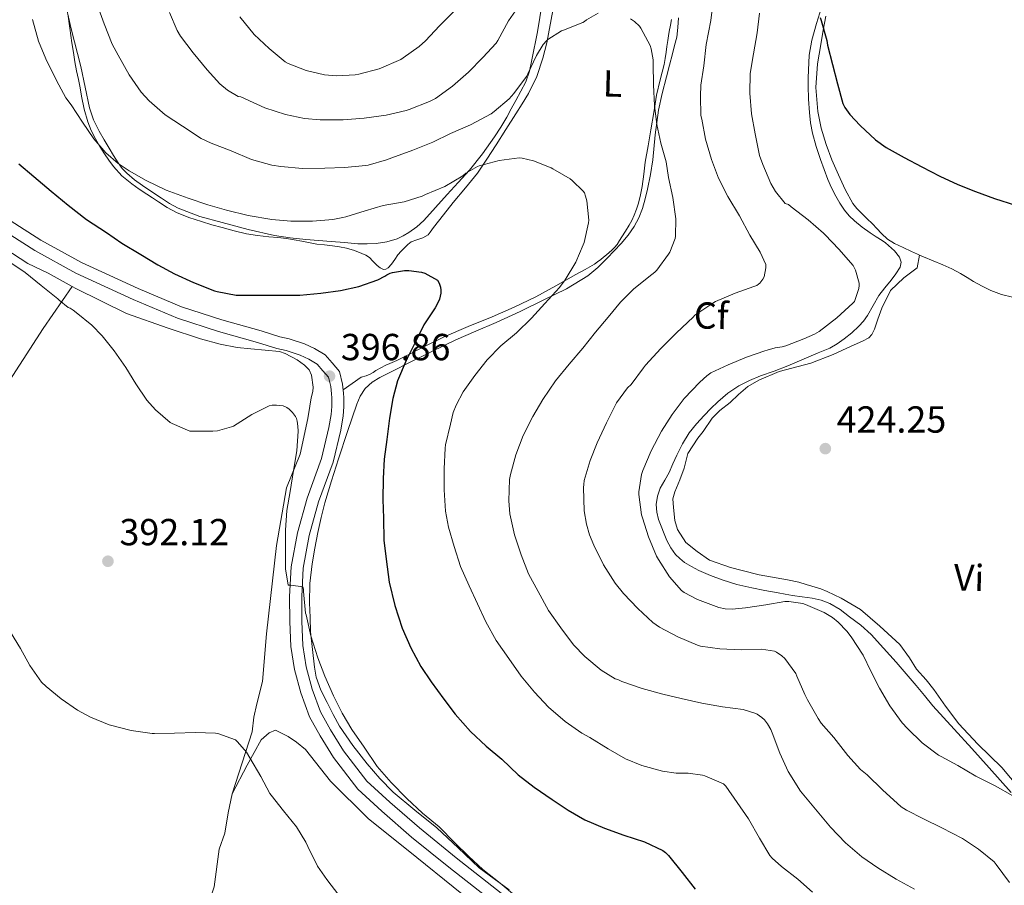
# Model space of a CAD drawing. Units: metres. Extents: x 559912 to 566803, y 4700931 to 4705619.
# Drawn here: x 561760 to 562022, y 4702592 to 4702823 of the extents above; entities that cross this region are included whole.
import ezdxf
from ezdxf.enums import TextEntityAlignment as Align

# ---------------------------------------------------------------- set-up
doc = ezdxf.new("R2010")
doc.units = ezdxf.units.M
doc.header["$MEASUREMENT"] = 0
doc.linetypes.add('DGN Style 3', pattern=[120.3314, 85.951, -34.3804])
for name, color, linetype, lineweight in [('Nivel 21', 7, 'Continuous', 0), ('Nivel 35', 7, 'Continuous', 0), ('Nivel 36', 7, 'Continuous', 0), ('Nivel 37', 7, 'Continuous', 0), ('Nivel 4', 7, 'Continuous', 0), ('Nivel 41', 7, 'Continuous', 0), ('Nivel 5', 7, 'Continuous', 0), ('Nivel 57', 7, 'Continuous', 0), ('Nivel 7', 7, 'Continuous', 0)]:
    doc.layers.add(name, color=color, linetype=linetype, lineweight=lineweight)
doc.styles.add('Style-Arial', font='txt')
doc.styles.add('Style-Arial Narrow', font='txt')

# ---------------------------------------------------------------- blocks, each defined once
blk = doc.blocks.new('5PATER')
at = {"layer": 'Nivel 7', "linetype": 'Continuous', "lineweight": 0}
h = blk.add_hatch(color=51, dxfattribs=at)
edge = h.paths.add_edge_path()
edge.add_ellipse((0, 0), major_axis=(-1.1, -1.11), ratio=0.999422, start_angle=0, end_angle=360)

msp = doc.modelspace()

# ---------------------------------------------------------------- linework, layer by layer
at = {"layer": 'Nivel 21', "color": 7, "linetype": 'DGN Style 3', "lineweight": 0}
msp.add_polyline3d([(561889.83, 4702589.39, 392.78), (561876.59, 4702599.73, 392.78), (561866.8, 4702607.69, 392.79), (561858.94, 4702614.52, 392.67), (561852.83, 4702620.18, 392.61), (561846.57, 4702628.24, 392.74), (561843.13, 4702633.76, 393.04), (561840.52, 4702638.59, 393.13), (561838.28, 4702644.59, 393.25), (561836.7, 4702650.5, 393.48), (561835.76, 4702656.26, 393.7), (561835.52, 4702662.68, 393.9), (561835.48, 4702669.21, 394.16), (561835.88, 4702676.77, 394.94), (561837.51, 4702685.43, 395.47), (561840, 4702694.4, 396.06), (561843.84, 4702704.99, 396.54), (561845.88, 4702713.52, 396.81), (561846.52, 4702717.28, 396.9), (561846.68, 4702719.68, 396.92), (561846.68, 4702722.08, 396.94), (561846.65, 4702723.35, 396.98), (561846.36, 4702725.7, 397.01), (561845.52, 4702729.13, 397.01), (561843.55, 4702731.37, 397.11), (561841.72, 4702733.5, 397.11), (561838.92, 4702735.2, 397.15), (561836.26, 4702736.43, 397.2), (561832.18, 4702737.75, 397.34), (561829.7, 4702738.33, 397.36), (561824.68, 4702739.9, 397.56), (561814.24, 4702742.8, 397.57), (561803.55, 4702746.3, 397.4), (561791.95, 4702751.17, 397.11), (561776.87, 4702758.11, 396.84), (561766.08, 4702764.02, 396.76), (561750.2, 4702774.11, 396.46)], dxfattribs=at)
at = {"layer": 'Nivel 21', "color": 7, "linetype": 'Continuous', "lineweight": 0}
for points in [[(561832.28, 4702669.28, 394.16), (561832.69, 4702677.15, 394.94), (561834.38, 4702686.16, 395.47), (561836.95, 4702695.37, 396.06), (561840.76, 4702705.91, 396.54), (561842.74, 4702714.16, 396.81), (561843.34, 4702717.66, 396.9), (561843.47, 4702719.79, 396.92), (561843.48, 4702722.04, 396.94), (561843.45, 4702723.11, 396.98), (561843.2, 4702725.12, 397.01), (561842.6, 4702727.6, 397.01), (561841.13, 4702729.27, 397.11), (561839.62, 4702731.03, 397.11), (561837.42, 4702732.37, 397.15), (561835.09, 4702733.43, 397.2), (561831.32, 4702734.66, 397.34), (561828.85, 4702735.24, 397.36), (561823.77, 4702736.83, 397.56), (561813.31, 4702739.74, 397.57), (561802.43, 4702743.3, 397.4), (561790.66, 4702748.24, 397.11), (561775.42, 4702755.24, 396.84), (561764.45, 4702761.26, 396.76), (561748.4, 4702771.46, 396.46)], [(561887.75, 4702586.95, 392.78), (561874.59, 4702597.23, 392.78), (561864.73, 4702605.24, 392.79), (561856.8, 4702612.13, 392.67), (561850.46, 4702618.01, 392.61), (561843.94, 4702626.41, 392.74), (561840.36, 4702632.15, 393.04), (561837.6, 4702637.26, 393.13), (561835.22, 4702643.62, 393.25), (561833.56, 4702649.83, 393.48), (561832.57, 4702655.94, 393.7), (561832.31, 4702662.62, 393.9), (561832.28, 4702669.28, 394.16)]]:
    msp.add_polyline3d(points, dxfattribs=at)
at = {"layer": 'Nivel 35', "color": 92, "linetype": 'DGN Style 3', "lineweight": 0}
for points in [[(561846.88, 4702763.37, 401.8), (561843.3, 4702763.68, 401.93), (561839.93, 4702763.92, 402.17), (561836.56, 4702764.16, 402.41), (561832.38, 4702764.6, 402.54), (561828.21, 4702765.26, 402.66), (561821.22, 4702766.86, 403.11), (561814.31, 4702768.73, 403.48), (561808.38, 4702770.32, 403.51), (561802.63, 4702772.48, 403.51), (561800.36, 4702773.78, 403.57), (561798.16, 4702775.2, 403.61), (561795.63, 4702776.84, 403.61), (561793.12, 4702778.51, 403.61), (561791, 4702780.08, 403.62), (561789, 4702781.81, 403.64), (561787.72, 4702783.1, 403.67), (561786.64, 4702784.54, 403.74), (561785.44, 4702786.52, 403.9), (561784.26, 4702788.51, 404.07), (561782.94, 4702790.74, 404.23), (561781.64, 4702792.99, 404.36), (561780.1, 4702796.01, 404.37), (561779, 4702799.2, 404.39), (561777.84, 4702804.72, 404.83), (561776.74, 4702810.24, 405.27), (561774.13, 4702820.19, 405.75), (561771.89, 4702830.22, 406.23)], [(561899.48, 4702827.04, 412.78), (561898.24, 4702819.44, 411.98), (561896.73, 4702811.96, 410.6), (561896.08, 4702809, 409.7), (561895.08, 4702806.16, 408.86), (561893.79, 4702803.65, 408.36), (561892.45, 4702801.16, 407.86), (561891.25, 4702798.93, 407.42), (561890.02, 4702796.7, 406.97), (561888.45, 4702794.08, 406.55), (561886.76, 4702791.5, 406.22), (561883.6, 4702786.95, 405.61), (561880.13, 4702782.64, 405), (561877.15, 4702779.37, 404.26), (561874.16, 4702776.12, 403.51), (561871.08, 4702772.7, 403.06), (561868, 4702769.28, 402.63), (561866.1, 4702767.58, 402.32), (561863.99, 4702766.08, 402.01), (561862.48, 4702765.14, 401.84), (561860.85, 4702764.38, 401.75), (561858.11, 4702763.55, 401.72), (561855.3, 4702763.13, 401.72), (561852.87, 4702763, 401.72), (561850.45, 4702763.05, 401.74), (561846.88, 4702763.37, 401.8)], [(561973.78, 4702825.93, 424.25), (561972.47, 4702821.6, 424.06), (561971.21, 4702817.21, 423.99), (561970.53, 4702813.25, 423.96), (561970.3, 4702809.26, 423.94), (561970.23, 4702807.16, 423.95), (561970.23, 4702805.05, 423.94), (561970.35, 4702801.51, 423.88), (561970.58, 4702797.98, 423.78), (561970.87, 4702795.2, 423.78), (561971.38, 4702792.46, 423.74), (561972.37, 4702788.94, 423.5), (561973.51, 4702785.48, 423.21), (561974.44, 4702782.8, 422.98), (561975.45, 4702780.14, 422.76), (561976.45, 4702777.91, 422.57), (561977.57, 4702775.74, 422.38), (561978.67, 4702773.83, 422.28), (561979.89, 4702772, 422.23), (561981.13, 4702770.48, 422.19), (561982.52, 4702769.13, 422.15), (561984.56, 4702767.47, 421.92), (561986.69, 4702765.93, 421.67), (561988.29, 4702764.93, 421.66), (561989.89, 4702763.93, 421.64), (561990.76, 4702763.28, 421.58), (561991.6, 4702762.59, 421.53), (561993.16, 4702761.14, 421.44), (561994.52, 4702759.5, 421.35), (561994.95, 4702758.17, 421.34), (561994.66, 4702756.83, 421.34), (561993.55, 4702755.06, 421.22), (561992.31, 4702753.36, 421.11), (561990.63, 4702751.36, 421.1)], [(561890.69, 4702591.22, 393.64), (561882.74, 4702597.09, 393.99), (561877.07, 4702602.41, 394.18), (561871.41, 4702607.73, 394.31), (561865.6, 4702612.46, 394.33), (561859.82, 4702617.25, 394.34), (561856.25, 4702620.87, 394.39), (561852.93, 4702624.75, 394.42), (561849.07, 4702629.65, 394.42), (561845.55, 4702634.8, 394.41), (561843.82, 4702637.87, 394.41), (561842.24, 4702641.02, 394.41), (561840.54, 4702644.36, 394.41), (561839.33, 4702647.84, 394.46), (561838.85, 4702650.48, 394.53), (561837.84, 4702659.87, 394.7), (561837.7, 4702663.7, 394.86), (561837.55, 4702667.54, 395.03), (561837.66, 4702672.73, 395.45), (561838.24, 4702677.9, 395.96), (561838.94, 4702682.08, 396.3), (561839.78, 4702686.24, 396.62), (561840.65, 4702690.22, 396.9), (561841.65, 4702694.17, 397.11), (561843.42, 4702700.04, 397.3), (561845.27, 4702705.89, 397.45), (561847.65, 4702713.15, 397.6), (561850.13, 4702720.38, 397.75), (561851.06, 4702722.55, 397.86), (561852.39, 4702724.54, 398.12), (561854.2, 4702726.25, 398.53), (561856.28, 4702727.52, 398.95), (561860.02, 4702729.39, 399.64), (561863.78, 4702731.26, 400.31), (561870.11, 4702734.39, 401.1), (561876.47, 4702737.5, 401.77), (561881.85, 4702739.84, 402.73), (561887.25, 4702742.09, 403.66), (561893.59, 4702745.08, 404.02), (561899.91, 4702748.16, 404.34), (561905.91, 4702751.1, 405.24), (561911.62, 4702754.51, 406.07), (561914.27, 4702756.77, 406.35), (561916.74, 4702759.26, 406.62), (561918.63, 4702761.18, 406.81), (561920.48, 4702763.15, 406.98), (561922.31, 4702765.31, 407.04), (561923.94, 4702767.64, 407.11), (561925.2, 4702769.96, 407.35), (561926.13, 4702772.41, 407.64), (561926.87, 4702774.98, 407.95), (561927.48, 4702777.58, 408.26), (561928.24, 4702781.45, 408.72), (561928.92, 4702785.34, 409.14), (561929.54, 4702792, 409.4), (561930.37, 4702798.62, 409.51), (561931.42, 4702803.03, 409.9), (561932.53, 4702807.44, 410.25), (561933.33, 4702810.52, 410.33), (561934.13, 4702813.61, 410.42), (561934.7, 4702815.8, 410.54), (561935.26, 4702817.98, 410.65), (561935.55, 4702820.56, 410.78), (561935.7, 4702823.16, 410.92)], [(561990.63, 4702751.36, 421.1), (561989, 4702749.34, 421.13), (561987.49, 4702746.67, 421.18), (561986.02, 4702743.96, 421.26), (561984.94, 4702742.48, 421.34), (561983.73, 4702741.1, 421.42), (561981.85, 4702739.34, 421.46), (561979.83, 4702737.74, 421.48), (561977.96, 4702736.42, 421.5), (561975.97, 4702735.32, 421.51), (561972.88, 4702734.02, 421.52), (561969.8, 4702732.72, 421.53), (561967.3, 4702731.63, 421.55), (561964.8, 4702730.56, 421.58), (561961.17, 4702729.2, 421.65), (561957.51, 4702727.92, 421.72), (561954.59, 4702726.7, 421.75), (561951.76, 4702725.26, 421.78), (561948.86, 4702723.31, 421.83), (561946.21, 4702721.04, 421.88), (561944.36, 4702719.23, 421.89), (561942.56, 4702717.37, 421.88), (561940.51, 4702715.14, 421.85), (561938.6, 4702712.78, 421.8), (561936.77, 4702709.88, 421.71), (561935.24, 4702706.83, 421.62), (561934.24, 4702704.54, 421.58), (561933.27, 4702702.25, 421.53), (561932.09, 4702700.16, 421.48), (561930.88, 4702698.03, 421.43), (561930.11, 4702695.9, 421.17), (561929.81, 4702693.71, 420.87), (561929.97, 4702691.72, 420.79), (561930.45, 4702689.72, 420.74), (561932.61, 4702684.12, 420.68), (561933.66, 4702682.22, 420.68), (561934.93, 4702680.46, 420.68), (561936.05, 4702679.31, 420.68), (561937.32, 4702678.33, 420.68), (561939.18, 4702677.19, 420.69), (561941.12, 4702676.2, 420.7), (561944.22, 4702674.86, 420.7), (561947.38, 4702673.69, 420.68), (561951.28, 4702672.47, 420.52), (561955.25, 4702671.52, 420.34), (561958.73, 4702670.88, 420.28), (561962.21, 4702670.24, 420.23), (561964.12, 4702669.88, 420.22), (561966.02, 4702669.53, 420.2), (561968.67, 4702669.15, 420.2), (561971.33, 4702668.8, 420.2), (561973.72, 4702668.27, 420.22), (561976.02, 4702667.37, 420.28), (561978.72, 4702665.75, 420.5), (561981.23, 4702663.88, 420.74), (561984.19, 4702661.63, 420.94), (561986.95, 4702659.16, 421.13), (561990.3, 4702655.52, 421.52), (561993.59, 4702651.8, 421.88), (561996.28, 4702648.71, 422), (561998.96, 4702645.6, 422.04), (562001.14, 4702642.88, 422.09), (562003.36, 4702640.19, 422.04), (562006.21, 4702637.09, 421.7), (562009.06, 4702634, 421.3), (562013.72, 4702628.86, 420.84), (562018.39, 4702623.72, 420.36), (562021.34, 4702620.42, 420.05), (562024.27, 4702617.1, 419.74)]]:
    msp.add_polyline3d(points, dxfattribs=at)
at = {"layer": 'Nivel 36', "color": 92, "linetype": 'Continuous', "lineweight": 0}
for points in [[(561773.25, 4702824.19, 406.4), (561773.82, 4702820.35, 406.18), (561774.37, 4702816.51, 405.97), (561774.75, 4702813.96, 405.88), (561775.12, 4702811.4, 405.76), (561775.6, 4702809.05, 405.47), (561776.13, 4702806.72, 405.14), (561776.53, 4702804.49, 404.88), (561776.92, 4702802.27, 404.64), (561777.65, 4702798.86, 404.32), (561778.58, 4702795.48, 404.03), (561779.48, 4702793.15, 403.92), (561780.61, 4702790.92, 403.81), (561781.78, 4702788.94, 403.45), (561783.01, 4702786.99, 403.14), (561784.16, 4702785.28, 403.1), (561785.4, 4702783.61, 403.09), (561787.66, 4702781.09, 403.09), (561790.26, 4702778.96, 403.09), (561792.28, 4702777.61, 403.09), (561794.29, 4702776.27, 403.09), (561795.82, 4702775.23, 403.09), (561797.35, 4702774.19, 403.09), (561799.7, 4702772.68, 403.09), (561802.16, 4702771.36, 403.09), (561805.47, 4702770.02, 403.09), (561808.85, 4702768.94, 403.09), (561811.57, 4702768.13, 403.11), (561814.29, 4702767.35, 403.14), (561817.51, 4702766.48, 403.15), (561820.76, 4702765.74, 403.15), (561823.76, 4702765.28, 403.15), (561826.77, 4702764.94, 403.14), (561829.11, 4702764.71, 403.11), (561831.44, 4702764.47, 403.02), (561835.49, 4702763.75, 402.68), (561839.52, 4702762.99, 402.27), (561841.58, 4702762.75, 402.16), (561843.64, 4702762.52, 402.03), (561845.54, 4702762.22, 401.8), (561847.43, 4702761.85, 401.49), (561849.5, 4702761.27, 401.01), (561851.51, 4702760.49, 400.59), (561852.54, 4702760.01, 400.49), (561853.48, 4702759.37, 400.4), (561854.42, 4702758.47, 400.3), (561855.6, 4702757.31, 400.22), (561856.4, 4702756.67, 400.22), (561857.27, 4702756.23, 400.22), (561857.91, 4702756.28, 400.23), (561858.53, 4702756.67, 400.24), (561859.4, 4702757.63, 400.29), (561860.23, 4702758.87, 400.33), (561861.08, 4702760.09, 400.37), (561861.95, 4702761.11, 400.44), (561862.88, 4702762.09, 400.54), (561863.7, 4702762.86, 400.64), (561864.61, 4702763.53, 400.74), (561866.14, 4702764.1, 400.87), (561867.7, 4702764.6, 400.99), (561869.09, 4702765.45, 400.99), (561869.68, 4702766.14, 401.26), (561870.55, 4702767.42, 401.39), (561873.17, 4702770.72, 402.01), (561875.81, 4702774.01, 402.66), (561879.06, 4702777.91, 403.48), (561882.23, 4702781.83, 404.3), (561884.78, 4702785.52, 405.11), (561887.2, 4702789.34, 405.94), (561889.82, 4702793.46, 406.36), (561892.42, 4702797.59, 406.7), (561894.16, 4702800.29, 407.53), (561895.85, 4702803.02, 408.35), (561898.07, 4702807.58, 408.68), (561899.67, 4702812.38, 409.02), (561900.67, 4702816.48, 409.84), (561902.32, 4702825.12, 411.12)], [(561933.88, 4702822.74, 410.08), (561933.59, 4702821.15, 409.99), (561933.27, 4702819.54, 409.94), (561933.07, 4702818.31, 409.92), (561932.87, 4702817.08, 409.89), (561932.65, 4702815.54, 409.82), (561932.42, 4702813.99, 409.71), (561932.16, 4702812.34, 409.55), (561931.88, 4702810.7, 409.39), (561930.87, 4702806.63, 409.22), (561929.88, 4702802.55, 409.06), (561929.14, 4702797.94, 408.79), (561928.41, 4702793.34, 408.5), (561927.64, 4702789.06, 408.2), (561926.89, 4702784.78, 407.9), (561926.47, 4702781.54, 407.66), (561926.08, 4702778.31, 407.38), (561925.65, 4702776.08, 406.96), (561925.09, 4702773.88, 406.51), (561924.59, 4702772.26, 406.35), (561923.97, 4702770.66, 406.26), (561923.34, 4702769.28, 406.23), (561922.6, 4702767.96, 406.21), (561921.62, 4702766.42, 406.16), (561920.64, 4702764.89, 406.06), (561920.01, 4702763.89, 405.93), (561919.38, 4702762.9, 405.78), (561918.73, 4702762.08, 405.7), (561917.97, 4702761.34, 405.62), (561917.29, 4702760.7, 405.51), (561916.58, 4702760.09, 405.39), (561915.81, 4702759.48, 405.28), (561915.03, 4702758.87, 405.17), (561914.22, 4702758.24, 404.97), (561913.38, 4702757.66, 404.77), (561910.9, 4702756.23, 404.59), (561908.4, 4702754.84, 404.43), (561903.1, 4702751.88, 403.73), (561897.8, 4702748.98, 403.06), (561892.03, 4702746.21, 402.53), (561886.13, 4702743.64, 401.98), (561879.74, 4702741.01, 401.3), (561873.38, 4702738.31, 400.56), (561867.97, 4702735.61, 399.78), (561862.56, 4702732.89, 399.02), (561860.77, 4702732.05, 398.93), (561858.96, 4702731.23, 398.85), (561857.88, 4702730.74, 398.74), (561855.19, 4702729.34, 398.3), (561854.46, 4702728.85, 398.18), (561853.73, 4702728.36, 398.06), (561852.66, 4702727.96, 397.89), (561851.3, 4702727.58, 397.82), (561848.92, 4702725.88, 397.41), (561846.55, 4702724.19, 396.99)], [(561974.89, 4702823.62, 424.39), (561974.21, 4702819.84, 424.21), (561973.56, 4702816.04, 424.15), (561973.14, 4702813.48, 424.15), (561972.73, 4702810.92, 424.15), (561972.3, 4702804.58, 424.16), (561972.79, 4702798.23, 424.17), (561973.67, 4702793.79, 424.15), (561975, 4702789.45, 424.09), (561976.56, 4702785.36, 423.98), (561978.27, 4702781.35, 423.86), (561980.04, 4702777.45, 423.78), (561982.15, 4702773.74, 423.67), (561983.2, 4702772.41, 423.5), (561984.38, 4702771.19, 423.27), (561985.84, 4702769.79, 423.07), (561987.31, 4702768.39, 422.9), (561988.52, 4702767.08, 422.82), (561989.74, 4702765.77, 422.79), (561991.35, 4702764.28, 422.79), (561993.18, 4702763.11, 422.79), (561995.46, 4702762.05, 422.81), (561997.75, 4702761, 422.82), (561999.32, 4702760.27, 422.83), (561999.86, 4702760.02, 422.84)], [(561749.68, 4702766.99, 395.06), (561751.73, 4702765.08, 395.06), (561753.88, 4702763.36, 395.02), (561758.58, 4702760.44, 395.01), (561762.6, 4702757.84, 395.09), (561768.08, 4702755.2, 395.28), (561774.42, 4702751.7, 395.36)], [(561999.86, 4702760.02, 422.84), (561999.26, 4702756.62, 422.1), (561995.66, 4702753.96, 421.8), (561992.13, 4702750.6, 421.64), (561989.84, 4702745.96, 421.74), (561988.76, 4702743, 421.93), (561987.91, 4702740.35, 422.1), (561987.2, 4702738.94, 422.14), (561986.32, 4702738.08, 422.14), (561984.72, 4702737.13, 422.14), (561981.67, 4702735.79, 422.12), (561976.85, 4702733.6, 422.12), (561970.96, 4702731.32, 422.12), (561962.53, 4702729.08, 422.1), (561957.08, 4702726.75, 422.12), (561954.13, 4702725.07, 422.23), (561951.7, 4702723, 422.23), (561949.44, 4702720.86, 422.23), (561946.71, 4702718.67, 422.23), (561944.71, 4702716.67, 422.2), (561942.29, 4702713.16, 422.18), (561940.87, 4702711.36, 422.15), (561938.2, 4702707.32, 422.09), (561937.2, 4702703.39, 422.09), (561936.04, 4702700.25, 422.06), (561934.72, 4702697.05, 421.85), (561934.24, 4702695.23, 421.74), (561934.4, 4702692.94, 421.72), (561934.79, 4702689.45, 421.58), (561935.48, 4702687.05, 421.56), (561937.7, 4702683.58, 421.48), (561940.71, 4702681.26, 421.45), (561943.97, 4702678.91, 421.37), (561949.52, 4702676.97, 421.16), (561952.64, 4702676.17, 420.9), (561957.22, 4702674.99, 420.44), (561961.68, 4702674.17, 420.26), (561964.72, 4702673.68, 420.14), (561967.73, 4702673.05, 420.07), (561969.72, 4702672.48, 420.07), (561973.59, 4702671.28, 420.18), (561975.24, 4702670.57, 420.31), (561978.96, 4702668.83, 420.55), (561984.15, 4702665.76, 420.9), (561989.31, 4702661.36, 421.72), (561994.59, 4702656.46, 421.91), (561997.14, 4702652.91, 422.02), (561999.04, 4702649.93, 422.09), (562001.6, 4702647.12, 422.1), (562003.67, 4702644.51, 422.1), (562006.75, 4702640.12, 422.07), (562010.34, 4702635.37, 421.9), (562015.35, 4702629.98, 421.4), (562021.78, 4702623.79, 420.9), (562030.99, 4702612.81, 419.83)], [(561999.86, 4702760.02, 422.84), (562000.89, 4702759.54, 422.84), (562003.48, 4702758.48, 422.88), (562006.09, 4702757.45, 422.95), (562008.47, 4702756.35, 423.08), (562010.79, 4702755.14, 423.24), (562012.52, 4702754.1, 423.4), (562014.23, 4702753.05, 423.54), (562016.51, 4702751.77, 423.66), (562018.86, 4702750.6, 423.75), (562021.68, 4702749.53, 423.87), (562024.6, 4702748.81, 423.96)], [(561647.17, 4702549.05, 379.25), (561665.26, 4702581.2, 380.82), (561684.98, 4702615.79, 384.1), (561710.74, 4702658.11, 386.7), (561745.19, 4702707.31, 390.38), (561766.69, 4702740.54, 393.14), (561774.42, 4702751.7, 395.36)], [(561774.42, 4702751.7, 395.36), (561775.36, 4702751.18, 395.38), (561788.88, 4702744.54, 395.54), (561799.97, 4702740.64, 396.32), (561808.6, 4702737.77, 396.77), (561813.78, 4702736.35, 396.9), (561818.29, 4702735.51, 396.88), (561821.97, 4702735.11, 396.85), (561829.57, 4702734.38, 396.43), (561831.09, 4702733.91, 396.43), (561834.26, 4702732.19, 396.3), (561836.24, 4702730.81, 396.21), (561837.46, 4702729.51, 396.03), (561838.05, 4702728.12, 395.9), (561838.52, 4702724.89, 395.7), (561838.42, 4702723.79, 395.7), (561838.02, 4702722.06, 395.42), (561837.68, 4702719.83, 395.01), (561837.08, 4702716.62, 394.96), (561835.06, 4702707.13, 394.54), (561831.46, 4702698.19, 393.34), (561828.77, 4702682.78, 392.53), (561826.11, 4702659.31, 391.54), (561825.07, 4702646.64, 390.85), (561823.57, 4702640.73, 390.3), (561822.74, 4702637.16, 390.14), (561822.32, 4702633.23, 390.11), (561816.99, 4702616.75, 389.07)], [(561816.99, 4702616.75, 389.07), (561820.99, 4702624.41, 389.41), (561824.74, 4702631.16, 390.16), (561826.85, 4702632.97, 390.43), (561828.48, 4702633.68, 390.56), (561831.89, 4702632.03, 390.64), (561834.08, 4702630.54, 390.66), (561836.53, 4702628.57, 390.62), (561843.18, 4702620.17, 390.59), (561853.25, 4702610.11, 390.78), (561863.82, 4702601.68, 391.22), (561878.06, 4702590.17, 391.15)], [(561816.99, 4702616.75, 389.07), (561815.89, 4702611.68, 389.04), (561815.04, 4702606.28, 388.61), (561813.49, 4702602.06, 388.08), (561812.21, 4702592.08, 387.42), (561810.5, 4702586.88, 386.91), (561809.38, 4702584.54, 386.82), (561808.16, 4702581.76, 386.75), (561799.89, 4702566.06, 385.7), (561791.73, 4702552.96, 384.83), (561782.2, 4702536.73, 384), (561769.93, 4702515.82, 382.93), (561761.9, 4702502.49, 381.86), (561756.91, 4702493.76, 381.78), (561754.39, 4702489.32, 381.6)]]:
    msp.add_polyline3d(points, dxfattribs=at)
at = {"layer": 'Nivel 4', "color": 30, "linetype": 'Continuous', "lineweight": 30, "flags": 128}
for points, elevation in [([(561973.44, 4702823.23), (561973.72, 4702822.43), (561975.2, 4702817.15), (561975.37, 4702815.84), (561976.7, 4702810.72), (561978.06, 4702805.63), (561979.42, 4702800.33), (561979.96, 4702799.31), (561981.27, 4702797.45), (561984.03, 4702794.48), (561988.14, 4702790.67), (561990.95, 4702788.7), (561995.8, 4702785.96), (562000.43, 4702783.5), (562005.24, 4702781.04), (562010.03, 4702778.78), (562014.78, 4702776.92), (562019.83, 4702775.1), (562025.34, 4702773.29), (562025.98, 4702773.23), (562031.03, 4702773.19), (562036.57, 4702773.69), (562042.49, 4702774.6)], 425), ([(561760.23, 4702784.34), (561764.25, 4702780.94), (561768.82, 4702777.04), (561773.35, 4702773.28), (561778.2, 4702769.47), (561783.54, 4702766.08), (561787.67, 4702763.22), (561792.68, 4702760.16), (561797.19, 4702757.47), (561801.62, 4702755.04), (561806.73, 4702752.74), (561812.28, 4702750.53), (561812.98, 4702750.35), (561818.01, 4702749.39), (561818.57, 4702749.39), (561824.15, 4702749.36), (561829.45, 4702749.36), (561835.03, 4702749.39), (561840.54, 4702749.9), (561845.8, 4702750.61), (561850.71, 4702751.73), (561855.72, 4702753.45), (561857.64, 4702754.41), (561858.17, 4702754.78), (561859.02, 4702755.2), (561859.66, 4702755.39), (561862.86, 4702755.92), (561863.96, 4702755.95), (561867.35, 4702755.52), (561868.2, 4702755.21), (561871.62, 4702753.34), (561872.02, 4702752.6), (561872.44, 4702751.47), (561872.54, 4702750.68), (561872.47, 4702749.95), (561872.12, 4702748.35), (561871.9, 4702747.74), (561870.98, 4702746.03), (561868.02, 4702741.49), (561865.67, 4702736.78), (561863.26, 4702731.97), (561861, 4702726.62), (561859.7, 4702721.89), (561858.84, 4702716.69), (561858.1, 4702711.02), (561857.46, 4702705.77), (561857.18, 4702700.64), (561857.09, 4702695.07), (561857.22, 4702690.06), (561857.38, 4702684.21), (561857.93, 4702679.21), (561858.74, 4702673.04), (561860.28, 4702666.83), (561862.23, 4702660.83)], 400), ([(561862.23, 4702660.83), (561864.56, 4702655.6), (561867.14, 4702650.62), (561869.96, 4702646.53), (561873.28, 4702641.93), (561876.31, 4702637.92), (561880.39, 4702633.39), (561884.52, 4702629.45), (561888.74, 4702625.95), (561893.06, 4702621.82), (561897.35, 4702618.56), (561902.13, 4702615.25), (561906.37, 4702612.4), (561910.8, 4702609.89), (561916, 4702607.65), (561921.17, 4702605.74), (561926.72, 4702604), (561931.57, 4702601.71), (561932.26, 4702601.21), (561933.08, 4702600.38), (561936.69, 4702595.87), (561940.16, 4702591.45)], 400)]:
    msp.add_lwpolyline(points, dxfattribs=dict(at, elevation=elevation))
at = {"layer": 'Nivel 5', "color": 30, "linetype": 'Continuous', "lineweight": 0, "flags": 128}
for points, elevation in [([(561780.94, 4702827.14), (561782.95, 4702821.58), (561785.05, 4702816.13), (561786.65, 4702813.18), (561789.56, 4702807.98), (561792.81, 4702803.34), (561794.87, 4702801.07), (561799.18, 4702797.36), (561803.74, 4702794.32), (561808.71, 4702791.07), (561811.42, 4702789.79), (561816.74, 4702787.81), (561822.17, 4702785.49), (561827.53, 4702783.95), (561829.96, 4702783.58), (561835.69, 4702783.1), (561841.61, 4702783.12), (561846.9, 4702783.34), (561852.52, 4702783.85), (561853.16, 4702784), (561858.02, 4702785.42), (561859.46, 4702785.88), (561865.05, 4702787.92), (561870.36, 4702790.06), (561875.11, 4702792.36), (561880.43, 4702794.65), (561885.93, 4702797.61), (561886.65, 4702798.2), (561890.65, 4702801.64), (561891.91, 4702803.04), (561895.31, 4702807.58), (561895.64, 4702808.24), (561897.91, 4702813.16), (561899.74, 4702816.04), (561900.59, 4702817.02), (561900.97, 4702817.36), (561904.57, 4702819.64), (561905.1, 4702819.88), (561910.27, 4702821.92), (561910.72, 4702822.17), (561911.29, 4702822.64), (561914.4, 4702824.35)], 410), ([(561944.99, 4702827.45), (561944.36, 4702822.44), (561943.13, 4702816.04), (561942.46, 4702810.38), (561941.67, 4702805.2), (561941.59, 4702802.28), (561941.66, 4702797.13), (561941.93, 4702796.16), (561942.94, 4702790.83), (561944.55, 4702785.48), (561946.38, 4702780.54), (561948.86, 4702775.63), (561951.94, 4702770.52), (561954.74, 4702765.31), (561957.48, 4702760.84), (561958.97, 4702757.5), (561958.94, 4702756.68), (561958.5, 4702754.28), (561958.15, 4702753.61), (561957.38, 4702752.62), (561957, 4702752.27), (561956.55, 4702751.96), (561955.74, 4702751.66), (561950.82, 4702749.93), (561945.53, 4702747.69), (561944.89, 4702747.29), (561940.1, 4702744.03), (561939.59, 4702743.52), (561935.19, 4702739.34), (561931.03, 4702735.21), (561926.94, 4702730.81), (561926.42, 4702730.09), (561923.1, 4702725.66), (561922.17, 4702724.72), (561919.24, 4702720.73), (561918.87, 4702720.01), (561916.6, 4702715.4), (561914.1, 4702710.14), (561912.25, 4702705.44), (561910.66, 4702700.09), (561910.5, 4702699.02), (561910.49, 4702698.27), (561910.66, 4702692.04), (561911.21, 4702688.51), (561912.04, 4702685.61), (561913.22, 4702682.86), (561915.81, 4702677.71), (561918.87, 4702672.81), (561921.11, 4702670.09), (561924.89, 4702666.03), (561928.9, 4702662.3), (561930.65, 4702661.1), (561935.59, 4702658.52), (561940.81, 4702656.27), (561941.56, 4702656.06), (561946.68, 4702655.31), (561952.42, 4702655.05), (561957.8, 4702655.2), (561961.24, 4702654.7), (561961.81, 4702654.41), (561963.21, 4702653.48), (561963.99, 4702652.73), (561966.93, 4702648.78), (561967.22, 4702648.08), (561969.3, 4702643.16), (561970.09, 4702641.8), (561972.84, 4702636.76), (561973.72, 4702635.55), (561977.03, 4702631.71), (561980.76, 4702626.97), (561984.18, 4702623.28), (561985.89, 4702621.85), (561989.99, 4702617.84), (561994.93, 4702613.32)], 415), ([(561800.31, 4702824.57), (561802.36, 4702819.79), (561803.26, 4702818.27), (561806.62, 4702813.87), (561810.31, 4702809.34), (561813.72, 4702805.6), (561815.75, 4702803.92), (561818.6, 4702802.19), (561819.27, 4702802.13), (561819.93, 4702801.89), (561820.46, 4702801.58), (561825.72, 4702799.2), (561831.21, 4702797.47), (561836.23, 4702796.33), (561840.44, 4702796.01), (561846.54, 4702796.01), (561852.09, 4702796.48), (561857.94, 4702797.28), (561863.29, 4702798.46), (561864.09, 4702798.78), (561869.47, 4702800.86), (561871.07, 4702801.72), (561875.63, 4702804.96), (561879.82, 4702808.65), (561883.64, 4702812.56), (561887.19, 4702816.43), (561887.64, 4702817.1), (561890.47, 4702822.36), (561892.35, 4702825)], 415), ([(561818.99, 4702823.41), (561822.86, 4702818.72), (561826.87, 4702814.97), (561831.1, 4702811.42), (561831.93, 4702810.97), (561836.65, 4702809.17), (561841.55, 4702807.97), (561844.81, 4702807.69), (561849.75, 4702808), (561850.71, 4702808.19), (561856.11, 4702809.6), (561861.82, 4702812.04), (561862.51, 4702812.49), (561866.78, 4702815.5), (561868.41, 4702817), (561872.15, 4702820.99), (561875.99, 4702824.81)], 420), ([(561957.28, 4702824.4), (561956.68, 4702819.16), (561955.66, 4702813.6), (561954.83, 4702808.3), (561954.67, 4702803.08), (561955.15, 4702797.61), (561956.12, 4702792.33), (561957.32, 4702786.54), (561958.14, 4702784.17), (561960.3, 4702779.07), (561961.55, 4702776.92), (561964.06, 4702773.74), (561964.97, 4702773.47), (561965.66, 4702772.84), (561970.23, 4702769.42), (561974.34, 4702765.88), (561974.71, 4702765.47), (561978.34, 4702761.6), (561982.17, 4702757.24), (561982.46, 4702756.76), (561982.78, 4702756.04), (561983.8, 4702752.59), (561983.8, 4702751.98), (561983.66, 4702751.12), (561982.55, 4702747.74), (561982.15, 4702747.29), (561977.86, 4702743.39), (561973.19, 4702739.72), (561971.94, 4702738.99), (561969.08, 4702737.8), (561964.31, 4702735.87), (561963.35, 4702735.63), (561961.48, 4702735.42), (561959.3, 4702734.8), (561958.71, 4702734.54), (561953.78, 4702732.94), (561948.92, 4702730.89), (561944.33, 4702728.72), (561943.26, 4702727.96), (561941.4, 4702726.27), (561937.26, 4702721.88), (561934.06, 4702717.61), (561931.18, 4702713.18), (561928.47, 4702707.95), (561926.22, 4702702.78)], 420), ([(561763.9, 4702822.7), (561765.45, 4702816.96), (561767.38, 4702812.26), (561770.23, 4702806.51), (561772.76, 4702801.84), (561774.18, 4702799.97), (561777.21, 4702795.42), (561780.18, 4702790.94), (561783.42, 4702787.28), (561786.68, 4702784.38), (561789.59, 4702782.48), (561794.09, 4702779.86), (561799.43, 4702777.3), (561805.32, 4702775.15), (561810.49, 4702773.45), (561815.45, 4702772.01), (561821.21, 4702770.56), (561827.54, 4702769.47), (561832.63, 4702769.05), (561838.33, 4702769.04), (561843.75, 4702769.49), (561846.44, 4702770.06), (561847.19, 4702770.25), (561852.38, 4702771.85), (561857.19, 4702773.21), (561862.73, 4702774.19), (561867.54, 4702775.72), (561868.44, 4702776.2), (561873.58, 4702778.32), (561878.36, 4702781.13), (561879.19, 4702781.8), (561882.26, 4702783.58), (561882.74, 4702783.74), (561888.06, 4702785.18), (561893.32, 4702785.93), (561894.12, 4702785.85), (561897.13, 4702785.1), (561901.82, 4702783.23), (561902.33, 4702782.94)], 405), ([(561924.06, 4702822.16), (561925.39, 4702820.89), (561925.69, 4702820.43), (561928.17, 4702815.77), (561928.46, 4702814.89), (561928.95, 4702811.95), (561928.99, 4702810.89), (561929.11, 4702805.31), (561929.34, 4702799.87), (561929.95, 4702794.8), (561930.99, 4702789.82), (561932.43, 4702784.81), (561933.08, 4702780.67), (561934.26, 4702775.34), (561935, 4702769.66), (561934.95, 4702765.1), (561934.81, 4702764.48), (561933.4, 4702760.83), (561933.03, 4702760.27), (561929.93, 4702756.01), (561929.45, 4702755.53), (561928.65, 4702754.91), (561923.88, 4702751.1), (561920.31, 4702747.5), (561917.06, 4702743.55), (561913.66, 4702739.52), (561910.25, 4702735.26), (561906.65, 4702731.05), (561902.97, 4702726.6), (561899.66, 4702721.63), (561897, 4702717.16), (561894.36, 4702712.04), (561892.41, 4702706.91), (561891, 4702701.72), (561890.81, 4702700.35), (561890.55, 4702694.72), (561890.87, 4702691.23), (561892.09, 4702685.66), (561893.85, 4702680.33), (561895.85, 4702675.32), (561898.36, 4702670.6), (561901.14, 4702665.55), (561904.42, 4702660.89), (561907.8, 4702656.4), (561910.82, 4702653.29), (561915.16, 4702649.69), (561918.84, 4702647.37), (561919.59, 4702647.18), (561920.66, 4702646.68), (561926.05, 4702644.78), (561931.54, 4702643.29), (561936.42, 4702642.12), (561941.93, 4702640.88), (561947.41, 4702639.92), (561952.89, 4702639.18), (561956.04, 4702638.25), (561956.63, 4702637.95), (561957.94, 4702637.05), (561958.6, 4702636.41), (561959.43, 4702635.37), (561960.31, 4702633.92), (561960.63, 4702633.02), (561962.68, 4702627.61), (561964.92, 4702622.73), (561968.16, 4702617.44), (561976.13, 4702607.92), (561980.12, 4702603.74), (561984.53, 4702600.03), (561988.79, 4702597.07), (561993.6, 4702594.04), (561998.47, 4702591.45)], 410), ([(561922.99, 4702822.86), (561924.06, 4702822.16)], 410), ([(561902.33, 4702782.94), (561906.95, 4702780.28), (561907.48, 4702779.88), (561910.41, 4702777.04), (561910.7, 4702776.56), (561911.03, 4702775.74), (561911.37, 4702774.46), (561911.86, 4702769.37), (561911.77, 4702768.64), (561910.66, 4702763.37), (561910.39, 4702762.75), (561908.38, 4702758.17), (561905.61, 4702753.44), (561904.04, 4702751.44), (561900.18, 4702747.21), (561896.65, 4702743.31), (561892.63, 4702739.4), (561888.42, 4702735.9), (561884.81, 4702732.19), (561881.51, 4702727.98), (561878.46, 4702723.72), (561876.54, 4702720.13), (561875.82, 4702718.21), (561875.1, 4702715.12), (561873.72, 4702709.55), (561873.66, 4702708.72), (561873.37, 4702703.21), (561873.35, 4702697.61), (561873.74, 4702691.97), (561874.57, 4702687.69), (561876.07, 4702682.54), (561877.77, 4702677.2), (561880.01, 4702672.05), (561882.29, 4702667.29), (561884.5, 4702662.49), (561887.24, 4702657.58), (561890.6, 4702652.72), (561893.89, 4702648.03), (561897.41, 4702643.84), (561901.14, 4702639.81), (561905.59, 4702636.03), (561909.99, 4702632.93), (561912.18, 4702631.79), (561917.01, 4702628.73), (561921.64, 4702626.08), (561925.99, 4702624.27), (561931.46, 4702622.78), (561935.11, 4702622.28), (561938.34, 4702622.25), (561942.1, 4702621.72), (561942.72, 4702621.53), (561947.72, 4702619.44), (561948.29, 4702618.8), (561954.37, 4702610.09), (561957.28, 4702604.99), (561960, 4702600.38), (561960.64, 4702599.64), (561963.16, 4702597.4), (561967.44, 4702594.06), (561971.36, 4702590.65)], 405), ([(561757.27, 4702758.51), (561761.96, 4702755.38), (561766.14, 4702751.98), (561770.57, 4702748.43), (561770.95, 4702748.03), (561773.37, 4702746.1), (561773.91, 4702745.89), (561774.71, 4702745.42), (561775.45, 4702744.8), (561779.69, 4702741.38), (561782.38, 4702738.58), (561785.58, 4702734.56), (561788.73, 4702730.18), (561791.32, 4702725.81), (561794.28, 4702721.49), (561796.6, 4702718.86), (561800.52, 4702715.52), (561801.02, 4702715.22), (561805.74, 4702713.25), (561806.68, 4702713.18), (561811.83, 4702713.18), (561813.05, 4702713.34), (561816.84, 4702714.34), (561817.34, 4702714.58), (561822.22, 4702717.68), (561826.82, 4702719.98), (561827.66, 4702720.11), (561828.74, 4702720.14), (561830.58, 4702719.93), (561831.51, 4702719.53), (561832.17, 4702719.04), (561832.7, 4702718.53), (561833.06, 4702718.14), (561833.83, 4702717.09), (561834.06, 4702716.62), (561834.28, 4702715.85), (561834.49, 4702714.53), (561834.52, 4702713.18), (561834.23, 4702708), (561833.32, 4702702.72), (561832.45, 4702697.13), (561831.54, 4702692.14), (561831.16, 4702686.93), (561831.14, 4702681.79), (561831.17, 4702676.58), (561831.91, 4702672.24), (561832.63, 4702672.24), (561835.81, 4702671.81), (561835.94, 4702671.2), (561835.97, 4702670.56), (561836.53, 4702664.82), (561836.68, 4702664.34), (561837.96, 4702658.82), (561839.78, 4702652.94), (561841.64, 4702648.02), (561843.96, 4702642.83), (561846.28, 4702638.22), (561848.8, 4702633.87), (561852.08, 4702629.14), (561855.59, 4702624.03), (561859.32, 4702619.81), (561863.46, 4702615.5), (561867.62, 4702611.65), (561872.04, 4702607.98), (561876.24, 4702603.77), (561879.96, 4702600.14), (561883.67, 4702596.69), (561888.26, 4702593.04), (561892.64, 4702589.34)], 395), ([(561926.22, 4702702.78), (561925.9, 4702701.69), (561925.21, 4702697.1), (561925.21, 4702696.36), (561925.91, 4702691), (561926.14, 4702690.16), (561927.72, 4702685.12), (561929.91, 4702679.95), (561930.41, 4702679.13), (561933.33, 4702674.46), (561936.53, 4702670.8), (561937.22, 4702670.32), (561940.81, 4702668.46), (561946.47, 4702666.3), (561948.17, 4702665.95), (561950.01, 4702665.88), (561953.56, 4702666.22), (561959, 4702667.04), (561963.99, 4702667.92), (561965.05, 4702667.95), (561968.81, 4702667.37), (561969.49, 4702667.08), (561974.47, 4702664.97), (561976.71, 4702663.64), (561978.21, 4702662.46), (561980.55, 4702660.01), (561981.69, 4702658.48), (561984.84, 4702653.69), (561986.93, 4702649.4), (561989.21, 4702644.91), (561991.99, 4702640.2), (561995.24, 4702635.64), (561996.65, 4702634.11), (562000.53, 4702630.33), (562004.9, 4702627.08), (562005.59, 4702626.72), (562010.05, 4702624.33), (562014.81, 4702621.45), (562020, 4702618.86), (562024.66, 4702616.2)], 420), ([(561757.99, 4702659.76), (561760.71, 4702655.39), (561763.12, 4702650.86), (561766.29, 4702646.51), (561767.48, 4702645.31), (561771.51, 4702642.03), (561775.84, 4702638.98), (561779.32, 4702637.12), (561784.29, 4702635.12), (561790.15, 4702633.62), (561795.67, 4702632.78), (561796.31, 4702632.77), (561801.62, 4702632.88), (561807.22, 4702633.12), (561812.58, 4702632.9), (561813.17, 4702632.77), (561817.86, 4702631.12), (561818.44, 4702630.59), (561820.79, 4702627.81), (561821.68, 4702626.38), (561824.58, 4702621.41), (561827.03, 4702616.9), (561827.36, 4702616.45), (561830.68, 4702612.24), (561834.1, 4702608.03), (561836.55, 4702603.95), (561837.09, 4702602.72), (561839.7, 4702597.55), (561842.13, 4702593.95), (561845.33, 4702589.84)], 390), ([(561994.93, 4702613.32), (561996.4, 4702612.41), (562000.92, 4702610.11), (562005.76, 4702607.71), (562011.25, 4702604.91), (562015.54, 4702602.08), (562019.67, 4702598.65), (562020.23, 4702598.01), (562023.81, 4702593.18)], 415)]:
    msp.add_lwpolyline(points, dxfattribs=dict(at, elevation=elevation))
at = {"layer": 'Nivel 57', "color": 92, "linetype": 'DGN Style 3', "lineweight": 0}
for points in [[(561771.89, 4702830.22, 406.23), (561774.13, 4702820.19, 405.75), (561776.74, 4702810.24, 405.27), (561777.84, 4702804.72, 404.83), (561779, 4702799.2, 404.39), (561780.1, 4702796.01, 404.37), (561781.64, 4702792.99, 404.36), (561782.94, 4702790.74, 404.23), (561784.26, 4702788.51, 404.07), (561785.44, 4702786.52, 403.9), (561786.64, 4702784.54, 403.74), (561787.72, 4702783.1, 403.67), (561789, 4702781.81, 403.64), (561791, 4702780.08, 403.62), (561793.12, 4702778.51, 403.61), (561795.63, 4702776.84, 403.61), (561798.16, 4702775.2, 403.61), (561800.36, 4702773.78, 403.57), (561802.63, 4702772.48, 403.51), (561808.38, 4702770.32, 403.51), (561814.31, 4702768.73, 403.48), (561821.22, 4702766.86, 403.11), (561828.21, 4702765.26, 402.66), (561832.38, 4702764.6, 402.54), (561836.56, 4702764.16, 402.41), (561839.93, 4702763.92, 402.17), (561843.3, 4702763.68, 401.93), (561846.88, 4702763.37, 401.8), (561850.45, 4702763.05, 401.74), (561852.87, 4702763, 401.72), (561855.3, 4702763.13, 401.72), (561858.11, 4702763.55, 401.72), (561860.85, 4702764.38, 401.75), (561862.48, 4702765.14, 401.84), (561863.99, 4702766.08, 402.01), (561866.1, 4702767.58, 402.32), (561868, 4702769.28, 402.63), (561871.08, 4702772.7, 403.06), (561874.16, 4702776.12, 403.51), (561877.15, 4702779.37, 404.26), (561880.13, 4702782.64, 405), (561883.6, 4702786.95, 405.61), (561886.76, 4702791.5, 406.22), (561888.45, 4702794.08, 406.55), (561890.02, 4702796.7, 406.97), (561891.25, 4702798.93, 407.42), (561892.45, 4702801.16, 407.86), (561893.79, 4702803.65, 408.36), (561895.08, 4702806.16, 408.86), (561896.08, 4702809, 409.7), (561896.73, 4702811.96, 410.6), (561898.24, 4702819.44, 411.98), (561899.48, 4702827.04, 412.78)], [(562024.27, 4702617.1, 419.74), (562021.34, 4702620.42, 420.05), (562018.39, 4702623.72, 420.36), (562013.72, 4702628.86, 420.84), (562009.06, 4702634, 421.3), (562006.21, 4702637.09, 421.7), (562003.36, 4702640.19, 422.04), (562001.14, 4702642.88, 422.09), (561998.96, 4702645.6, 422.04), (561996.28, 4702648.71, 422), (561993.59, 4702651.8, 421.88), (561990.3, 4702655.52, 421.52), (561986.95, 4702659.16, 421.13), (561984.19, 4702661.63, 420.94), (561981.23, 4702663.88, 420.74), (561978.72, 4702665.75, 420.5), (561976.02, 4702667.37, 420.28), (561973.72, 4702668.27, 420.22), (561971.33, 4702668.8, 420.2), (561968.67, 4702669.15, 420.2), (561966.02, 4702669.53, 420.2), (561964.12, 4702669.88, 420.22), (561962.21, 4702670.24, 420.23), (561958.73, 4702670.88, 420.28), (561955.25, 4702671.52, 420.34), (561951.28, 4702672.47, 420.52), (561947.38, 4702673.69, 420.68), (561944.22, 4702674.86, 420.7), (561941.12, 4702676.2, 420.7), (561939.18, 4702677.19, 420.69), (561937.32, 4702678.33, 420.68), (561936.05, 4702679.31, 420.68), (561934.93, 4702680.46, 420.68), (561933.66, 4702682.22, 420.68), (561932.61, 4702684.12, 420.68), (561930.45, 4702689.72, 420.74), (561929.97, 4702691.72, 420.79), (561929.81, 4702693.71, 420.87), (561930.11, 4702695.9, 421.17), (561930.88, 4702698.03, 421.43), (561932.09, 4702700.16, 421.48), (561933.27, 4702702.25, 421.53), (561934.24, 4702704.54, 421.58), (561935.24, 4702706.83, 421.62), (561936.77, 4702709.88, 421.71), (561938.6, 4702712.78, 421.8), (561940.51, 4702715.14, 421.85), (561942.56, 4702717.37, 421.88), (561944.36, 4702719.23, 421.89), (561946.21, 4702721.04, 421.88), (561948.86, 4702723.31, 421.83), (561951.76, 4702725.26, 421.78), (561954.59, 4702726.7, 421.75), (561957.51, 4702727.92, 421.72), (561961.17, 4702729.2, 421.65), (561964.8, 4702730.56, 421.58), (561967.3, 4702731.63, 421.55), (561969.8, 4702732.72, 421.53), (561972.88, 4702734.02, 421.52), (561975.97, 4702735.32, 421.51), (561977.96, 4702736.42, 421.5), (561979.83, 4702737.74, 421.48), (561981.85, 4702739.34, 421.46), (561983.73, 4702741.1, 421.42), (561984.94, 4702742.48, 421.34), (561986.02, 4702743.96, 421.26), (561987.49, 4702746.67, 421.18), (561989, 4702749.34, 421.13), (561990.63, 4702751.36, 421.1), (561992.31, 4702753.36, 421.11), (561993.55, 4702755.06, 421.22), (561994.66, 4702756.83, 421.34), (561994.95, 4702758.17, 421.34), (561994.52, 4702759.5, 421.35), (561993.16, 4702761.14, 421.44), (561991.6, 4702762.59, 421.53), (561990.76, 4702763.28, 421.58), (561989.89, 4702763.93, 421.64), (561988.29, 4702764.93, 421.66), (561986.69, 4702765.93, 421.67), (561984.56, 4702767.47, 421.92), (561982.52, 4702769.13, 422.15), (561981.13, 4702770.48, 422.19), (561979.89, 4702772, 422.23), (561978.67, 4702773.83, 422.28), (561977.57, 4702775.74, 422.38), (561976.45, 4702777.91, 422.57), (561975.45, 4702780.14, 422.76), (561974.44, 4702782.8, 422.98), (561973.51, 4702785.48, 423.21), (561972.37, 4702788.94, 423.5), (561971.38, 4702792.46, 423.74), (561970.87, 4702795.2, 423.78), (561970.58, 4702797.98, 423.78), (561970.35, 4702801.51, 423.88), (561970.23, 4702805.05, 423.94), (561970.23, 4702807.16, 423.95), (561970.3, 4702809.26, 423.94), (561970.53, 4702813.25, 423.96), (561971.21, 4702817.21, 423.99), (561972.47, 4702821.6, 424.06), (561973.78, 4702825.93, 424.25)], [(561935.7, 4702823.16, 410.92), (561935.55, 4702820.56, 410.78), (561935.26, 4702817.98, 410.65), (561934.7, 4702815.8, 410.54), (561934.13, 4702813.61, 410.42), (561933.33, 4702810.52, 410.33), (561932.53, 4702807.44, 410.25), (561931.42, 4702803.03, 409.9), (561930.37, 4702798.62, 409.51), (561929.54, 4702792, 409.4), (561928.92, 4702785.34, 409.14), (561928.24, 4702781.45, 408.72), (561927.48, 4702777.58, 408.26), (561926.87, 4702774.98, 407.95), (561926.13, 4702772.41, 407.64), (561925.2, 4702769.96, 407.35), (561923.94, 4702767.64, 407.11), (561922.31, 4702765.31, 407.04), (561920.48, 4702763.15, 406.98), (561918.63, 4702761.18, 406.81), (561916.74, 4702759.26, 406.62), (561914.27, 4702756.77, 406.35), (561911.62, 4702754.51, 406.07), (561905.91, 4702751.1, 405.24), (561899.91, 4702748.16, 404.34), (561893.59, 4702745.08, 404.02), (561887.25, 4702742.09, 403.66), (561881.85, 4702739.84, 402.73), (561876.47, 4702737.5, 401.77), (561870.11, 4702734.39, 401.1), (561863.78, 4702731.26, 400.31), (561860.02, 4702729.39, 399.64), (561856.28, 4702727.52, 398.95), (561854.2, 4702726.25, 398.53), (561852.39, 4702724.54, 398.12), (561851.06, 4702722.55, 397.86), (561850.13, 4702720.38, 397.75), (561847.65, 4702713.15, 397.6), (561845.27, 4702705.89, 397.45), (561843.42, 4702700.04, 397.3), (561841.65, 4702694.17, 397.11), (561840.65, 4702690.22, 396.9), (561839.78, 4702686.24, 396.62), (561838.94, 4702682.08, 396.3), (561838.24, 4702677.9, 395.96), (561837.66, 4702672.73, 395.45), (561837.55, 4702667.54, 395.03), (561837.7, 4702663.7, 394.86), (561837.84, 4702659.87, 394.7), (561838.85, 4702650.48, 394.53), (561839.33, 4702647.84, 394.46), (561840.54, 4702644.36, 394.41), (561842.24, 4702641.02, 394.41), (561843.82, 4702637.87, 394.41), (561845.55, 4702634.8, 394.41), (561849.07, 4702629.65, 394.42), (561852.93, 4702624.75, 394.42), (561856.25, 4702620.87, 394.39), (561859.82, 4702617.25, 394.34), (561865.6, 4702612.46, 394.33), (561871.41, 4702607.73, 394.31), (561877.07, 4702602.41, 394.18), (561882.74, 4702597.09, 393.99), (561890.69, 4702591.22, 393.64)]]:
    msp.add_polyline3d(points, dxfattribs=at)

# ---------------------------------------------------------------- block references
at = {"layer": 'Nivel 7', "color": 51, "linetype": 'Continuous', "lineweight": 0}
for p in [(561842.89, 4702727.84, 396.86), (561974.79, 4702708.57, 424.25), (561783.94, 4702678.62, 392.12)]:
    msp.add_blockref('5PATER', p, dxfattribs=at)

# ---------------------------------------------------------------- texts
at = {"layer": 'Nivel 37', "color": 92, "linetype": 'Continuous', "lineweight": 0}
for s, style, p in [('L', 'Style-Arial Narrow', (561918.18, 4702805.68, 409.12)), ('Cf', 'Style-Arial', (561944.42, 4702743.94, 416.13)), ('Vi', 'Style-Arial Narrow', (562013.01, 4702674.26, 424.19))]:
    msp.add_text(s, height=7, rotation=358.29, dxfattribs=dict(at, style=style)).set_placement(p, align=Align.MIDDLE_CENTER)
at = {"layer": 'Nivel 41', "color": 7, "linetype": 'Continuous', "lineweight": 0, "style": 'Style-Arial'}
for s, p in [('396.86', (561845.9, 4702732.09, 396.86)), ('424.25', (561977.8, 4702712.82, 424.25)), ('392.12', (561787.01, 4702682.87, 392.12))]:
    msp.add_text(s, height=7, dxfattribs=at).set_placement(p)

doc.saveas('drawing.dxf')
